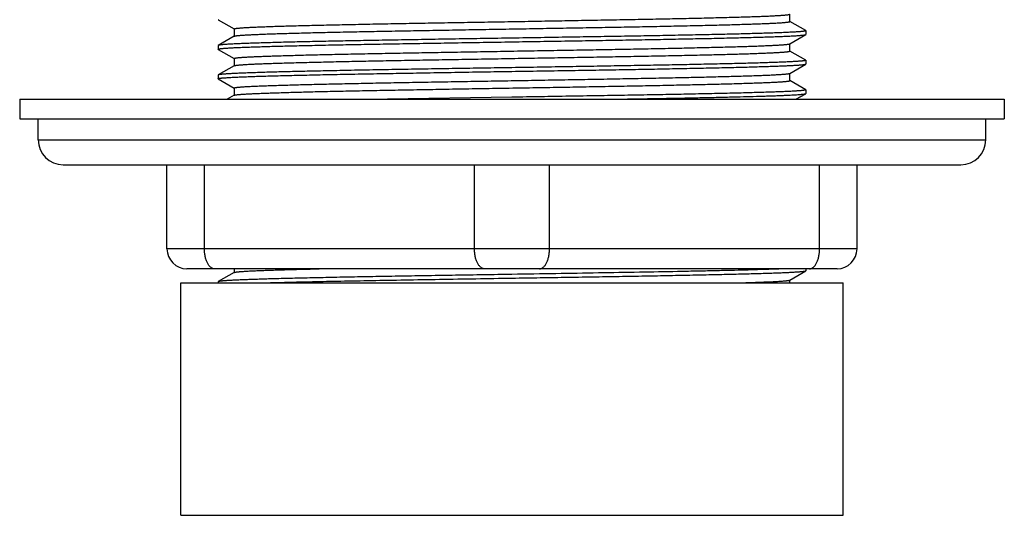
# Model space of a CAD drawing. Units: inches. Extents: x 4.54 to 6.91, y 1.46 to 6.57.
# Drawn here: x 4.74 to 6.71, y 1.46 to 2.45 of the extents above; entities that cross this region are included whole.
import ezdxf

# ---------------------------------------------------------------- set-up
doc = ezdxf.new("R2010")
doc.units = ezdxf.units.IN
doc.header["$LTSCALE"] = 0.64311
doc.header["$MEASUREMENT"] = 0
doc.layers.get('0').update_dxf_attribs({"linetype": 'CONTINUOUS'})

msp = doc.modelspace()

# ---------------------------------------------------------------- linework, layer by layer
at = {"color": 6, "linetype": 'CONTINUOUS'}
for p, q in [((6.2794, 2.4478), (6.2794, 2.4625)), ((5.1365, 2.4512), (5.1363, 2.4515)), ((5.1365, 2.4512), (5.1682, 2.4329)), ((5.137, 2.451), (5.1365, 2.4512)), ((6.3111, 2.4296), (6.2794, 2.4479)), ((5.1683, 2.433), (5.1683, 2.4182)), ((6.3111, 2.4296), (6.3113, 2.4293)), ((6.3111, 2.4217), (6.3113, 2.4219)), ((6.3113, 2.4293), (6.3113, 2.4219)), ((5.1685, 2.4185), (5.1365, 2.4001)), ((6.2784, 2.4029), (6.2791, 2.4032)), ((6.2791, 2.4032), (6.3111, 2.4217)), ((6.2794, 2.3887), (6.2794, 2.4035)), ((5.1365, 2.4001), (5.1363, 2.3998)), ((5.1363, 2.3998), (5.1363, 2.3924)), ((5.1365, 2.3921), (5.1363, 2.3924)), ((5.1365, 2.3921), (5.1682, 2.3738)), ((6.2794, 2.3887), (6.2791, 2.389)), ((6.3111, 2.3705), (6.2794, 2.3888)), ((5.1683, 2.3739), (5.1683, 2.3592)), ((6.3111, 2.3705), (6.3113, 2.3703)), ((6.3111, 2.3626), (6.3113, 2.3629)), ((6.3113, 2.3703), (6.3113, 2.3629)), ((5.1685, 2.3595), (5.1365, 2.341)), ((5.1685, 2.3595), (5.1695, 2.3598)), ((6.2791, 2.3441), (6.3111, 2.3626)), ((6.2794, 2.3297), (6.2794, 2.3444)), ((5.1365, 2.341), (5.1363, 2.3407)), ((5.1363, 2.3407), (5.1363, 2.3333)), ((5.1365, 2.3331), (5.1363, 2.3333)), ((5.1365, 2.3331), (5.1682, 2.3148)), ((6.3111, 2.3115), (6.2794, 2.3298)), ((5.1683, 2.3149), (5.1683, 2.3001)), ((6.3111, 2.3115), (6.3113, 2.3112)), ((6.3111, 2.3035), (6.3113, 2.3038)), ((6.3113, 2.3112), (6.3113, 2.3038)), ((4.7393, 2.2923), (6.7083, 2.2923)), ((4.7393, 2.2923), (4.7393, 2.2533)), ((5.1685, 2.3004), (5.1545, 2.2923)), ((5.7238, 2.2964), (5.4747, 2.2923)), ((6.2917, 2.2923), (6.3111, 2.3035)), ((6.7083, 2.2923), (6.7083, 2.2533)), ((4.7393, 2.2533), (6.7083, 2.2533)), ((4.7763, 2.2113), (4.7763, 2.2533)), ((6.6713, 2.2113), (6.6713, 2.2533)), ((6.4138, 1.9933), (6.4138, 2.1613)), ((5.1683, 1.9533), (5.1683, 1.9458)), ((5.7788, 1.9533), (5.6688, 1.9533)), ((6.3111, 1.9492), (6.3113, 1.9494)), ((6.3113, 1.9533), (6.3113, 1.9494)), ((6.3738, 1.9533), (6.3188, 1.9533)), ((5.1685, 1.946), (5.1365, 1.9276)), ((6.2783, 1.9304), (6.2791, 1.9307)), ((6.2791, 1.9307), (6.3111, 1.9492)), ((6.2794, 1.9253), (6.2794, 1.931)), ((5.0613, 1.9253), (6.3863, 1.9253)), ((5.0613, 1.4603), (5.0613, 1.9253)), ((5.1365, 1.9276), (5.1363, 1.9273)), ((5.1363, 1.9273), (5.1363, 1.9253)), ((6.3863, 1.4603), (6.3863, 1.9253)), ((5.0613, 1.4603), (6.3863, 1.4603))]:
    msp.add_line(p, q, dxfattribs=at)
at = {"color": 9, "linetype": 'CONTINUOUS'}
for p, q in [((4.7763, 2.2113), (6.6713, 2.2113)), ((4.8263, 2.1613), (6.6213, 2.1613)), ((5.0338, 1.9933), (5.0338, 2.1613)), ((5.1088, 1.9933), (5.1088, 2.1613)), ((5.6488, 1.9933), (5.6488, 2.1613)), ((5.7988, 1.9933), (5.7988, 2.1613)), ((6.3388, 1.9933), (6.3388, 2.1613)), ((6.4138, 1.9933), (5.0338, 1.9933)), ((5.6688, 1.9533), (5.0738, 1.9533)), ((6.3188, 1.9533), (5.7788, 1.9533))]:
    msp.add_line(p, q, dxfattribs=at)
at = {"color": 6, "linetype": 'CONTINUOUS'}
for centre, radius, start, end in [((4.8263, 2.2113), 0.05, 180, 270), ((6.6213, 2.2113), 0.05, 270, 360), ((5.0738, 1.9933), 0.04, 180, 270), ((6.3738, 1.9933), 0.04, 270, 360)]:
    msp.add_arc(centre, radius, start, end, dxfattribs=at)
for points, knots in [([(5.1683, 2.433), (5.1683, 2.4331), (5.1684, 2.4332), (5.1685, 2.4333), (5.1687, 2.4334), (5.1688, 2.4334), (5.1689, 2.4335), (5.1691, 2.4335), (5.1694, 2.4336), (5.1698, 2.4337), (5.1703, 2.4338), (5.1709, 2.4339), (5.1716, 2.434), (5.1724, 2.4342), (5.1733, 2.4343), (5.1746, 2.4344), (5.1764, 2.4346), (5.1789, 2.4348), (5.1816, 2.4351), (5.186, 2.4354), (5.1922, 2.4358), (5.2006, 2.4362), (5.2102, 2.4367), (5.221, 2.4371), (5.2331, 2.4376), (5.2463, 2.4381), (5.2606, 2.4385), (5.276, 2.439), (5.2925, 2.4394), (5.31, 2.4399), (5.3284, 2.4403), (5.3478, 2.4408), (5.3755, 2.4414), (5.4119, 2.4422), (5.4579, 2.4431), (5.5063, 2.444), (5.5568, 2.4449), (5.6088, 2.4458), (5.662, 2.4467), (5.7157, 2.4476), (5.7695, 2.4485), (5.8229, 2.4495), (5.8753, 2.4504), (5.9263, 2.4513), (5.9754, 2.4522), (6.0221, 2.4531), (6.066, 2.454), (6.1067, 2.4549), (6.1384, 2.4557), (6.1618, 2.4563), (6.1779, 2.4568), (6.1929, 2.4572), (6.2068, 2.4577), (6.2195, 2.4581), (6.231, 2.4586), (6.2414, 2.459), (6.2506, 2.4595), (6.2574, 2.4599), (6.2622, 2.4602), (6.2654, 2.4604), (6.2682, 2.4606), (6.2707, 2.4609), (6.2729, 2.4611), (6.2748, 2.4613), (6.2762, 2.4615), (6.2771, 2.4617), (6.2776, 2.4618), (6.2781, 2.4619), (6.2785, 2.462), (6.2789, 2.4621), (6.279, 2.4622), (6.2791, 2.4623)], [0, 0, 0, 0, 0.000253, 0.000351, 0.000465, 0.000596, 0.000743, 0.000909, 0.001091, 0.00151, 0.002001, 0.002563, 0.003198, 0.003905, 0.004686, 0.005538, 0.007462, 0.009675, 0.012178, 0.014967, 0.021402, 0.028967, 0.037645, 0.047414, 0.058253, 0.070136, 0.083035, 0.096919, 0.111756, 0.127512, 0.144148, 0.161624, 0.179902, 0.218682, 0.260122, 0.30383, 0.349393, 0.396381, 0.444349, 0.492845, 0.54141, 0.589585, 0.636916, 0.682954, 0.727265, 0.76943, 0.809051, 0.845754, 0.879192, 0.894587, 0.909049, 0.922545, 0.935044, 0.946515, 0.956931, 0.966269, 0.974508, 0.981625, 0.984759, 0.987607, 0.990168, 0.992441, 0.994424, 0.996117, 0.997518, 0.998111, 0.99863, 0.999078, 0.999455, 0.999762, 1, 1, 1, 1]), ([(5.1685, 2.4185), (5.1686, 2.4186), (5.1688, 2.4186), (5.1691, 2.4188), (5.1695, 2.4189), (5.17, 2.419), (5.1706, 2.4191), (5.1715, 2.4193), (5.1728, 2.4195), (5.1747, 2.4197), (5.1769, 2.4199), (5.1794, 2.4201), (5.1822, 2.4204), (5.1854, 2.4206), (5.1902, 2.4209), (5.1971, 2.4213), (5.2062, 2.4217), (5.2166, 2.4222), (5.2281, 2.4227), (5.2409, 2.4231), (5.2548, 2.4236), (5.2697, 2.424), (5.2858, 2.4245), (5.3092, 2.4251), (5.3409, 2.4259), (5.3816, 2.4268), (5.4255, 2.4277), (5.4722, 2.4286), (5.5213, 2.4295), (5.5723, 2.4304), (5.6247, 2.4313), (5.6781, 2.4322), (5.7319, 2.4331), (5.7857, 2.4341), (5.8388, 2.435), (5.8909, 2.4359), (5.9413, 2.4368), (5.9898, 2.4377), (6.0357, 2.4386), (6.0722, 2.4394), (6.0998, 2.44), (6.1192, 2.4405), (6.1377, 2.4409), (6.1552, 2.4414), (6.1716, 2.4418), (6.1871, 2.4423), (6.2014, 2.4427), (6.2146, 2.4432), (6.2266, 2.4436), (6.2374, 2.4441), (6.2471, 2.4445), (6.2555, 2.445), (6.2617, 2.4454), (6.266, 2.4457), (6.2688, 2.4459), (6.2712, 2.4462), (6.2731, 2.4464), (6.2744, 2.4465), (6.2752, 2.4466), (6.276, 2.4467), (6.2767, 2.4469), (6.2773, 2.447), (6.2779, 2.4471), (6.2782, 2.4472), (6.2785, 2.4473), (6.2787, 2.4473), (6.2788, 2.4474), (6.279, 2.4474), (6.2791, 2.4475), (6.2792, 2.4476), (6.2794, 2.4477), (6.2794, 2.4478)], [0, 0, 0, 0, 0.000238, 0.000545, 0.000922, 0.00137, 0.00189, 0.002482, 0.003884, 0.005576, 0.007559, 0.009832, 0.012393, 0.015242, 0.018375, 0.025492, 0.033731, 0.043069, 0.053485, 0.064956, 0.077455, 0.090951, 0.105413, 0.120809, 0.154246, 0.190949, 0.23057, 0.272736, 0.317046, 0.363085, 0.410415, 0.45859, 0.507155, 0.555651, 0.60362, 0.650607, 0.69617, 0.739878, 0.781318, 0.820098, 0.838376, 0.855853, 0.872488, 0.888244, 0.903081, 0.916965, 0.929864, 0.941747, 0.952586, 0.962355, 0.971033, 0.978598, 0.985033, 0.987822, 0.990325, 0.992538, 0.994462, 0.995315, 0.996095, 0.996802, 0.997437, 0.998, 0.99849, 0.998909, 0.999091, 0.999257, 0.999404, 0.999535, 0.999649, 0.999747, 1, 1, 1, 1]), ([(6.3113, 2.4293), (6.3113, 2.4293), (6.3113, 2.4293), (6.3113, 2.4292), (6.3112, 2.4291), (6.3111, 2.4291), (6.311, 2.429), (6.3109, 2.429), (6.3108, 2.4289), (6.3105, 2.4288), (6.3102, 2.4287), (6.3097, 2.4286), (6.3091, 2.4285), (6.3085, 2.4284), (6.3077, 2.4283), (6.3069, 2.4282), (6.3059, 2.428), (6.3045, 2.4279), (6.3025, 2.4277), (6.2999, 2.4275), (6.2969, 2.4272), (6.2923, 2.4269), (6.2856, 2.4265), (6.2765, 2.4261), (6.2662, 2.4256), (6.2545, 2.4251), (6.2415, 2.4247), (6.2273, 2.4242), (6.2119, 2.4238), (6.1953, 2.4233), (6.1776, 2.4228), (6.1588, 2.4224), (6.1389, 2.4219), (6.118, 2.4215), (6.0884, 2.4208), (6.0492, 2.4201), (5.9999, 2.4191), (5.9479, 2.4182), (5.8938, 2.4173), (5.8381, 2.4164), (5.7812, 2.4155), (5.743, 2.4149), (5.7238, 2.4146)], [0, 0, 0, 0, 0.0001, 0.000213, 0.000349, 0.000513, 0.000708, 0.000937, 0.0012, 0.001499, 0.002203, 0.003053, 0.004049, 0.005194, 0.006486, 0.007926, 0.009514, 0.011251, 0.015167, 0.019672, 0.024766, 0.030445, 0.043551, 0.058955, 0.076622, 0.096512, 0.118578, 0.142764, 0.169014, 0.197267, 0.227451, 0.259494, 0.293323, 0.328853, 0.365997, 0.444773, 0.528895, 0.617558, 0.709895, 0.805029, 0.902072, 1, 1, 1, 1]), ([(5.1363, 2.3924), (5.1363, 2.3924), (5.1363, 2.3925), (5.1364, 2.3925), (5.1364, 2.3926), (5.1365, 2.3926), (5.1366, 2.3927), (5.1367, 2.3927), (5.1369, 2.3928), (5.1371, 2.3929), (5.1374, 2.393), (5.1379, 2.3931), (5.1385, 2.3932), (5.1392, 2.3933), (5.1399, 2.3934), (5.1408, 2.3936), (5.1417, 2.3937), (5.1431, 2.3938), (5.1451, 2.394), (5.1477, 2.3943), (5.1507, 2.3945), (5.1554, 2.3948), (5.1621, 2.3952), (5.1711, 2.3957), (5.1815, 2.3961), (5.1931, 2.3966), (5.2061, 2.397), (5.2203, 2.3975), (5.2357, 2.398), (5.2523, 2.3984), (5.27, 2.3989), (5.2889, 2.3993), (5.3087, 2.3998), (5.3296, 2.4003), (5.3593, 2.4009), (5.3985, 2.4017), (5.4478, 2.4026), (5.4997, 2.4035), (5.5538, 2.4044), (5.6096, 2.4053), (5.6664, 2.4062), (5.7046, 2.4069), (5.7238, 2.4072)], [0, 0, 0, 0, 0.0001, 0.000213, 0.000349, 0.000513, 0.000708, 0.000937, 0.0012, 0.001499, 0.002203, 0.003053, 0.004049, 0.005194, 0.006486, 0.007926, 0.009514, 0.011251, 0.015167, 0.019672, 0.024766, 0.030446, 0.043551, 0.058956, 0.076623, 0.096513, 0.118579, 0.142765, 0.169014, 0.197266, 0.227449, 0.259492, 0.29332, 0.328849, 0.365993, 0.444769, 0.528892, 0.617555, 0.709893, 0.805027, 0.902071, 1, 1, 1, 1]), ([(5.7238, 2.4146), (5.705, 2.4143), (5.6674, 2.4137), (5.6115, 2.4128), (5.5567, 2.4119), (5.5034, 2.4109), (5.4522, 2.41), (5.4035, 2.4091), (5.3578, 2.4082), (5.3217, 2.4075), (5.2947, 2.4069), (5.2759, 2.4064), (5.2581, 2.406), (5.2414, 2.4055), (5.2259, 2.4051), (5.2115, 2.4046), (5.1982, 2.4042), (5.1862, 2.4037), (5.1755, 2.4033), (5.166, 2.4028), (5.1589, 2.4024), (5.1539, 2.4021), (5.1507, 2.4019), (5.1477, 2.4017), (5.1451, 2.4014), (5.1429, 2.4012), (5.1409, 2.401), (5.1396, 2.4008), (5.1386, 2.4006), (5.138, 2.4005), (5.1375, 2.4004), (5.1371, 2.4003), (5.1368, 2.4002), (5.1366, 2.4001), (5.1365, 2.4001)], [0, 0, 0, 0, 0.096266, 0.191692, 0.285305, 0.376265, 0.463737, 0.546896, 0.624972, 0.697244, 0.730991, 0.763038, 0.793314, 0.821746, 0.848268, 0.872818, 0.895343, 0.915786, 0.934101, 0.950249, 0.964192, 0.970325, 0.975895, 0.980901, 0.985339, 0.989207, 0.992503, 0.995227, 0.996375, 0.99738, 0.998243, 0.998966, 0.99955, 1, 1, 1, 1]), ([(5.1683, 2.3739), (5.1683, 2.374), (5.1683, 2.374), (5.1683, 2.3741), (5.1684, 2.3741), (5.1684, 2.3742), (5.1685, 2.3742), (5.1687, 2.3743), (5.1689, 2.3744), (5.1693, 2.3745), (5.1698, 2.3746), (5.1703, 2.3747), (5.1709, 2.3749), (5.1716, 2.375), (5.1723, 2.3751), (5.1732, 2.3752), (5.1745, 2.3754), (5.1763, 2.3755), (5.1787, 2.3758), (5.1814, 2.376), (5.1856, 2.3763), (5.1917, 2.3767), (5.2, 2.3771), (5.2094, 2.3776), (5.2201, 2.378), (5.2319, 2.3785), (5.2449, 2.3789), (5.2589, 2.3794), (5.2741, 2.3798), (5.2903, 2.3803), (5.3075, 2.3808), (5.3257, 2.3812), (5.3447, 2.3817), (5.3719, 2.3823), (5.4078, 2.383), (5.4531, 2.3839), (5.5008, 2.3848), (5.5506, 2.3857), (5.602, 2.3866), (5.6546, 2.3875), (5.7078, 2.3884), (5.7611, 2.3893), (5.8141, 2.3902), (5.8663, 2.3911), (5.9171, 2.392), (5.9661, 2.3929), (6.0129, 2.3938), (6.057, 2.3947), (6.0981, 2.3956), (6.1301, 2.3964), (6.154, 2.397), (6.1704, 2.3975), (6.1857, 2.3979), (6.2, 2.3984), (6.2132, 2.3988), (6.2253, 2.3993), (6.2361, 2.3997), (6.2458, 2.4002), (6.2532, 2.4006), (6.2584, 2.4009), (6.2619, 2.4011), (6.2651, 2.4013), (6.2679, 2.4016), (6.2704, 2.4018), (6.2727, 2.402), (6.2746, 2.4022), (6.2759, 2.4024), (6.2769, 2.4026), (6.2775, 2.4027), (6.278, 2.4028), (6.2783, 2.4029), (6.2784, 2.4029)], [0, 0, 0, 0, 0.000052, 0.000109, 0.000178, 0.000259, 0.000355, 0.000467, 0.00074, 0.001082, 0.001494, 0.001976, 0.002529, 0.003153, 0.003849, 0.004616, 0.005454, 0.007344, 0.009518, 0.011976, 0.014716, 0.02104, 0.028475, 0.037002, 0.046604, 0.05726, 0.068942, 0.081626, 0.095282, 0.109877, 0.125378, 0.14175, 0.158955, 0.176951, 0.215153, 0.256001, 0.299118, 0.344102, 0.390538, 0.437993, 0.486029, 0.534199, 0.582056, 0.629157, 0.675064, 0.719352, 0.76161, 0.801446, 0.838491, 0.872401, 0.888081, 0.902861, 0.916709, 0.929591, 0.941477, 0.952342, 0.962159, 0.970904, 0.97856, 0.981974, 0.985109, 0.987964, 0.990536, 0.992825, 0.994829, 0.996549, 0.997983, 0.998594, 0.999133, 0.999602, 1, 1, 1, 1]), ([(5.7238, 2.4072), (5.7427, 2.4075), (5.7802, 2.4081), (5.8361, 2.409), (5.8909, 2.4099), (5.9442, 2.4108), (5.9954, 2.4117), (6.0441, 2.4126), (6.0898, 2.4135), (6.1259, 2.4142), (6.1529, 2.4149), (6.1717, 2.4153), (6.1895, 2.4158), (6.2062, 2.4162), (6.2218, 2.4167), (6.2362, 2.4171), (6.2494, 2.4176), (6.2614, 2.418), (6.2721, 2.4185), (6.2816, 2.4189), (6.2887, 2.4193), (6.2937, 2.4196), (6.297, 2.4198), (6.2999, 2.4201), (6.3025, 2.4203), (6.3048, 2.4205), (6.3067, 2.4207), (6.3081, 2.4209), (6.309, 2.4211), (6.3096, 2.4212), (6.3101, 2.4213), (6.3105, 2.4214), (6.3108, 2.4215), (6.311, 2.4216), (6.3111, 2.4217)], [0, 0, 0, 0, 0.096264, 0.191691, 0.285302, 0.37626, 0.463731, 0.54689, 0.624968, 0.69724, 0.730988, 0.763036, 0.793312, 0.821745, 0.848268, 0.872818, 0.895343, 0.915788, 0.934103, 0.95025, 0.964193, 0.970327, 0.975897, 0.980902, 0.985339, 0.989206, 0.992502, 0.995227, 0.996375, 0.99738, 0.998244, 0.998966, 0.99955, 1, 1, 1, 1]), ([(5.1695, 2.3598), (5.1697, 2.3599), (5.1701, 2.3599), (5.1709, 2.3601), (5.1721, 2.3603), (5.1738, 2.3605), (5.1758, 2.3607), (5.1781, 2.361), (5.1808, 2.3612), (5.1837, 2.3614), (5.1883, 2.3617), (5.1948, 2.3621), (5.2035, 2.3626), (5.2134, 2.363), (5.2244, 2.3635), (5.2366, 2.3639), (5.25, 2.3644), (5.2644, 2.3648), (5.2799, 2.3653), (5.2964, 2.3657), (5.3203, 2.3663), (5.3525, 2.3671), (5.3937, 2.368), (5.4378, 2.3689), (5.4847, 2.3698), (5.5337, 2.3707), (5.5844, 2.3716), (5.6365, 2.3725), (5.6894, 2.3734), (5.7425, 2.3743), (5.7955, 2.3752), (5.8479, 2.3761), (5.8991, 2.377), (5.9487, 2.3779), (5.9962, 2.3788), (6.0412, 2.3797), (6.0769, 2.3804), (6.1039, 2.381), (6.1229, 2.3815), (6.141, 2.3819), (6.1581, 2.3824), (6.1742, 2.3828), (6.1892, 2.3833), (6.2032, 2.3837), (6.2161, 2.3842), (6.2279, 2.3846), (6.2385, 2.3851), (6.2478, 2.3855), (6.256, 2.386), (6.2621, 2.3864), (6.2663, 2.3867), (6.269, 2.3869), (6.2714, 2.3871), (6.2732, 2.3873), (6.2745, 2.3875), (6.2753, 2.3876), (6.2761, 2.3877), (6.2768, 2.3878), (6.2774, 2.3879), (6.2779, 2.388), (6.2783, 2.3881), (6.2787, 2.3883), (6.2789, 2.3883), (6.2791, 2.3884), (6.2792, 2.3885), (6.2793, 2.3885), (6.2793, 2.3886), (6.2793, 2.3887), (6.2794, 2.3887), (6.2794, 2.3887)], [0, 0, 0, 0, 0.000453, 0.000977, 0.002237, 0.00378, 0.005606, 0.007715, 0.010106, 0.012779, 0.015731, 0.02247, 0.030306, 0.039221, 0.049198, 0.060211, 0.072236, 0.085246, 0.099211, 0.114097, 0.129871, 0.163939, 0.201096, 0.241003, 0.283291, 0.32757, 0.373433, 0.420456, 0.468207, 0.516244, 0.564126, 0.61141, 0.657662, 0.702453, 0.745373, 0.786024, 0.824034, 0.841936, 0.85905, 0.875334, 0.890751, 0.905266, 0.918845, 0.931457, 0.943073, 0.953667, 0.963214, 0.971692, 0.979082, 0.985369, 0.988094, 0.990538, 0.992699, 0.994577, 0.99541, 0.996173, 0.996864, 0.997485, 0.998035, 0.998514, 0.998923, 0.999263, 0.999535, 0.999646, 0.999742, 0.999823, 0.999891, 0.999948, 1, 1, 1, 1]), ([(6.3113, 2.3703), (6.3113, 2.3702), (6.3113, 2.3702), (6.3113, 2.3701), (6.3112, 2.3701), (6.3111, 2.37), (6.311, 2.37), (6.3109, 2.3699), (6.3108, 2.3699), (6.3105, 2.3698), (6.3102, 2.3697), (6.3097, 2.3696), (6.3091, 2.3694), (6.3085, 2.3693), (6.3077, 2.3692), (6.3069, 2.3691), (6.3059, 2.369), (6.3045, 2.3688), (6.3025, 2.3686), (6.2999, 2.3684), (6.2969, 2.3682), (6.2922, 2.3679), (6.2856, 2.3675), (6.2765, 2.367), (6.2661, 2.3665), (6.2545, 2.3661), (6.2415, 2.3656), (6.2273, 2.3652), (6.2119, 2.3647), (6.1953, 2.3642), (6.1776, 2.3638), (6.1588, 2.3633), (6.1389, 2.3629), (6.118, 2.3624), (6.0883, 2.3618), (6.0491, 2.361), (5.9999, 2.3601), (5.9479, 2.3592), (5.8938, 2.3583), (5.8381, 2.3573), (5.7812, 2.3564), (5.743, 2.3558), (5.7238, 2.3555)], [0, 0, 0, 0, 0.0001, 0.000213, 0.00035, 0.000514, 0.00071, 0.000939, 0.001203, 0.001502, 0.002207, 0.003057, 0.004055, 0.0052, 0.006493, 0.007934, 0.009523, 0.01126, 0.015177, 0.019684, 0.024779, 0.03046, 0.043568, 0.058975, 0.076643, 0.096536, 0.118604, 0.142792, 0.169043, 0.197297, 0.227483, 0.259527, 0.293356, 0.328886, 0.366031, 0.444807, 0.528926, 0.617585, 0.709915, 0.80504, 0.902077, 1, 1, 1, 1]), ([(5.1363, 2.3333), (5.1363, 2.3334), (5.1363, 2.3334), (5.1364, 2.3335), (5.1364, 2.3335), (5.1365, 2.3336), (5.1366, 2.3336), (5.1367, 2.3337), (5.1369, 2.3337), (5.1371, 2.3338), (5.1374, 2.3339), (5.1379, 2.334), (5.1385, 2.3342), (5.1392, 2.3343), (5.1399, 2.3344), (5.1408, 2.3345), (5.1417, 2.3346), (5.1431, 2.3348), (5.1451, 2.335), (5.1477, 2.3352), (5.1507, 2.3354), (5.1554, 2.3357), (5.1621, 2.3361), (5.1711, 2.3366), (5.1815, 2.3371), (5.1931, 2.3375), (5.2061, 2.338), (5.2203, 2.3384), (5.2357, 2.3389), (5.2523, 2.3394), (5.27, 2.3398), (5.2889, 2.3403), (5.3087, 2.3407), (5.3296, 2.3412), (5.3593, 2.3418), (5.3985, 2.3426), (5.4478, 2.3435), (5.4997, 2.3444), (5.5538, 2.3453), (5.6096, 2.3463), (5.6664, 2.3472), (5.7046, 2.3478), (5.7238, 2.3481)], [0, 0, 0, 0, 0.0001, 0.000213, 0.000349, 0.000513, 0.000708, 0.000937, 0.0012, 0.001499, 0.002203, 0.003053, 0.004049, 0.005194, 0.006486, 0.007926, 0.009514, 0.011251, 0.015167, 0.019672, 0.024766, 0.030445, 0.043551, 0.058955, 0.076622, 0.096513, 0.118579, 0.142765, 0.169015, 0.197268, 0.227452, 0.259495, 0.293323, 0.328852, 0.365996, 0.444772, 0.528894, 0.617557, 0.709894, 0.805028, 0.902072, 1, 1, 1, 1]), ([(5.7238, 2.3555), (5.705, 2.3552), (5.6674, 2.3546), (5.6115, 2.3537), (5.5567, 2.3528), (5.5034, 2.3519), (5.4522, 2.351), (5.4035, 2.3501), (5.3578, 2.3492), (5.3217, 2.3484), (5.2947, 2.3478), (5.2759, 2.3474), (5.2581, 2.3469), (5.2414, 2.3464), (5.2259, 2.346), (5.2115, 2.3455), (5.1982, 2.3451), (5.1862, 2.3446), (5.1755, 2.3442), (5.166, 2.3437), (5.1589, 2.3434), (5.1539, 2.343), (5.1507, 2.3428), (5.1477, 2.3426), (5.1451, 2.3424), (5.1429, 2.3421), (5.1409, 2.3419), (5.1396, 2.3417), (5.1386, 2.3416), (5.138, 2.3415), (5.1375, 2.3413), (5.1371, 2.3412), (5.1368, 2.3411), (5.1366, 2.341), (5.1365, 2.341)], [0, 0, 0, 0, 0.096265, 0.191694, 0.28531, 0.37627, 0.463742, 0.546901, 0.624978, 0.697248, 0.730995, 0.763042, 0.793315, 0.821747, 0.848268, 0.872817, 0.895341, 0.915785, 0.934101, 0.950248, 0.964191, 0.970325, 0.975896, 0.9809, 0.985338, 0.989205, 0.992502, 0.995227, 0.996375, 0.99738, 0.998244, 0.998966, 0.99955, 1, 1, 1, 1]), ([(5.1683, 2.3149), (5.1683, 2.315), (5.1684, 2.3151), (5.1685, 2.3152), (5.1687, 2.3152), (5.1688, 2.3153), (5.1689, 2.3153), (5.1691, 2.3154), (5.1694, 2.3155), (5.1698, 2.3156), (5.1703, 2.3157), (5.1709, 2.3158), (5.1716, 2.3159), (5.1724, 2.316), (5.1733, 2.3161), (5.1746, 2.3163), (5.1764, 2.3165), (5.1789, 2.3167), (5.1816, 2.317), (5.186, 2.3173), (5.1922, 2.3177), (5.2006, 2.3181), (5.2102, 2.3186), (5.221, 2.319), (5.2331, 2.3195), (5.2463, 2.3199), (5.2606, 2.3204), (5.276, 2.3208), (5.2925, 2.3213), (5.31, 2.3218), (5.3284, 2.3222), (5.3478, 2.3227), (5.3755, 2.3233), (5.4119, 2.3241), (5.4579, 2.325), (5.5063, 2.3259), (5.5568, 2.3268), (5.6088, 2.3277), (5.662, 2.3286), (5.7157, 2.3295), (5.7695, 2.3304), (5.8229, 2.3313), (5.8753, 2.3322), (5.9263, 2.3332), (5.9754, 2.3341), (6.0221, 2.335), (6.066, 2.3359), (6.1067, 2.3368), (6.1384, 2.3376), (6.1618, 2.3382), (6.1779, 2.3386), (6.1929, 2.3391), (6.2068, 2.3395), (6.2195, 2.34), (6.231, 2.3405), (6.2414, 2.3409), (6.2506, 2.3414), (6.2574, 2.3418), (6.2622, 2.3421), (6.2654, 2.3423), (6.2682, 2.3425), (6.2707, 2.3428), (6.2729, 2.343), (6.2748, 2.3432), (6.2762, 2.3434), (6.2771, 2.3436), (6.2776, 2.3437), (6.2781, 2.3438), (6.2785, 2.3439), (6.2789, 2.344), (6.279, 2.3441), (6.2791, 2.3441)], [0, 0, 0, 0, 0.000253, 0.000351, 0.000465, 0.000596, 0.000743, 0.000909, 0.001091, 0.00151, 0.002001, 0.002563, 0.003198, 0.003905, 0.004685, 0.005538, 0.007462, 0.009675, 0.012178, 0.014967, 0.021402, 0.028967, 0.037645, 0.047414, 0.058253, 0.070136, 0.083035, 0.096919, 0.111756, 0.127512, 0.144148, 0.161624, 0.179902, 0.218682, 0.260122, 0.30383, 0.349393, 0.396381, 0.444349, 0.492845, 0.54141, 0.589585, 0.636916, 0.682954, 0.727265, 0.76943, 0.809051, 0.845754, 0.879192, 0.894587, 0.909049, 0.922545, 0.935044, 0.946515, 0.956931, 0.966269, 0.974508, 0.981625, 0.984759, 0.987607, 0.990168, 0.992441, 0.994424, 0.996117, 0.997518, 0.99811, 0.99863, 0.999078, 0.999455, 0.999762, 1, 1, 1, 1]), ([(5.7238, 2.3481), (5.7427, 2.3484), (5.7802, 2.349), (5.8361, 2.3499), (5.8909, 2.3508), (5.9442, 2.3517), (5.9954, 2.3526), (6.0441, 2.3535), (6.0898, 2.3544), (6.1259, 2.3552), (6.1529, 2.3558), (6.1717, 2.3562), (6.1895, 2.3567), (6.2062, 2.3572), (6.2218, 2.3576), (6.2362, 2.3581), (6.2494, 2.3585), (6.2614, 2.359), (6.2721, 2.3594), (6.2816, 2.3599), (6.2887, 2.3602), (6.2937, 2.3606), (6.297, 2.3608), (6.2999, 2.361), (6.3025, 2.3612), (6.3048, 2.3615), (6.3067, 2.3617), (6.3081, 2.3619), (6.309, 2.362), (6.3096, 2.3621), (6.3101, 2.3623), (6.3105, 2.3624), (6.3108, 2.3625), (6.311, 2.3626), (6.3111, 2.3626)], [0, 0, 0, 0, 0.096264, 0.191692, 0.285306, 0.376264, 0.463733, 0.546891, 0.624968, 0.69724, 0.730988, 0.763036, 0.793311, 0.821745, 0.848267, 0.872818, 0.895342, 0.915787, 0.934102, 0.950249, 0.964192, 0.970326, 0.975896, 0.980901, 0.985338, 0.989206, 0.992502, 0.995227, 0.996375, 0.99738, 0.998244, 0.998966, 0.99955, 1, 1, 1, 1]), ([(5.1685, 2.3004), (5.1686, 2.3004), (5.1688, 2.3005), (5.1691, 2.3006), (5.1695, 2.3008), (5.17, 2.3009), (5.1706, 2.301), (5.1715, 2.3011), (5.1728, 2.3013), (5.1747, 2.3016), (5.1769, 2.3018), (5.1794, 2.302), (5.1822, 2.3022), (5.1854, 2.3025), (5.1902, 2.3028), (5.1971, 2.3032), (5.2062, 2.3036), (5.2166, 2.3041), (5.2281, 2.3045), (5.2409, 2.305), (5.2548, 2.3054), (5.2697, 2.3059), (5.2858, 2.3064), (5.3092, 2.307), (5.3409, 2.3078), (5.3816, 2.3087), (5.4255, 2.3096), (5.4722, 2.3105), (5.5213, 2.3114), (5.5723, 2.3123), (5.6247, 2.3132), (5.6781, 2.3141), (5.7319, 2.315), (5.7857, 2.3159), (5.8388, 2.3168), (5.8909, 2.3178), (5.9413, 2.3187), (5.9898, 2.3196), (6.0357, 2.3205), (6.0722, 2.3213), (6.0998, 2.3219), (6.1192, 2.3223), (6.1377, 2.3228), (6.1552, 2.3232), (6.1716, 2.3237), (6.1871, 2.3242), (6.2014, 2.3246), (6.2146, 2.3251), (6.2266, 2.3255), (6.2374, 2.326), (6.2471, 2.3264), (6.2555, 2.3269), (6.2617, 2.3273), (6.266, 2.3276), (6.2688, 2.3278), (6.2712, 2.328), (6.2731, 2.3282), (6.2744, 2.3284), (6.2752, 2.3285), (6.276, 2.3286), (6.2767, 2.3287), (6.2773, 2.3288), (6.2779, 2.329), (6.2782, 2.3291), (6.2785, 2.3291), (6.2787, 2.3292), (6.2788, 2.3293), (6.279, 2.3293), (6.2791, 2.3294), (6.2792, 2.3295), (6.2794, 2.3296), (6.2794, 2.3297)], [0, 0, 0, 0, 0.000238, 0.000545, 0.000922, 0.00137, 0.00189, 0.002482, 0.003884, 0.005576, 0.007559, 0.009832, 0.012393, 0.015242, 0.018375, 0.025492, 0.033731, 0.043069, 0.053485, 0.064956, 0.077455, 0.090951, 0.105413, 0.120809, 0.154246, 0.190949, 0.23057, 0.272736, 0.317046, 0.363085, 0.410415, 0.45859, 0.507155, 0.555651, 0.60362, 0.650607, 0.69617, 0.739878, 0.781318, 0.820098, 0.838376, 0.855853, 0.872488, 0.888244, 0.903081, 0.916965, 0.929864, 0.941747, 0.952586, 0.962355, 0.971033, 0.978598, 0.985033, 0.987822, 0.990325, 0.992538, 0.994462, 0.995315, 0.996095, 0.996802, 0.997437, 0.998, 0.99849, 0.998909, 0.999091, 0.999257, 0.999404, 0.999535, 0.999649, 0.999747, 1, 1, 1, 1]), ([(6.3113, 2.3112), (6.3113, 2.3112), (6.3113, 2.3111), (6.3113, 2.3111), (6.3112, 2.311), (6.3111, 2.311), (6.311, 2.3109), (6.3109, 2.3109), (6.3108, 2.3108), (6.3105, 2.3107), (6.3102, 2.3106), (6.3097, 2.3105), (6.3091, 2.3104), (6.3085, 2.3103), (6.3077, 2.3102), (6.3069, 2.31), (6.3059, 2.3099), (6.3045, 2.3098), (6.3026, 2.3096), (6.2999, 2.3093), (6.2969, 2.3091), (6.2923, 2.3088), (6.2856, 2.3084), (6.2765, 2.3079), (6.2662, 2.3075), (6.2545, 2.307), (6.2415, 2.3066), (6.2273, 2.3061), (6.2119, 2.3057), (6.1953, 2.3052), (6.1776, 2.3047), (6.1588, 2.3043), (6.1389, 2.3038), (6.1181, 2.3033), (6.0884, 2.3027), (6.0492, 2.3019), (5.9999, 2.301), (5.9479, 2.3001), (5.8938, 2.2992), (5.8381, 2.2983), (5.7812, 2.2974), (5.743, 2.2967), (5.7238, 2.2964)], [0, 0, 0, 0, 0.0001, 0.000213, 0.000348, 0.000512, 0.000707, 0.000935, 0.001198, 0.001496, 0.002199, 0.003048, 0.004044, 0.005187, 0.006478, 0.007918, 0.009505, 0.01124, 0.015154, 0.019658, 0.02475, 0.030428, 0.043531, 0.058933, 0.076598, 0.096487, 0.118552, 0.142737, 0.168987, 0.19724, 0.227425, 0.259469, 0.293298, 0.328829, 0.365975, 0.444754, 0.528878, 0.617543, 0.709882, 0.805019, 0.902067, 1, 1, 1, 1]), ([(5.9247, 2.2923), (5.9382, 2.2926), (5.9648, 2.293), (6.004, 2.2937), (6.0416, 2.2944), (6.0775, 2.2951), (6.1114, 2.2958), (6.1431, 2.2965), (6.1725, 2.2972), (6.1994, 2.2979), (6.2202, 2.2985), (6.2355, 2.299), (6.2459, 2.2993), (6.2556, 2.2997), (6.2645, 2.3), (6.2727, 2.3004), (6.2801, 2.3007), (6.2867, 2.3011), (6.2926, 2.3014), (6.2969, 2.3017), (6.3, 2.302), (6.3021, 2.3021), (6.3039, 2.3023), (6.3055, 2.3025), (6.307, 2.3027), (6.3082, 2.3028), (6.3092, 2.303), (6.3099, 2.3032), (6.3104, 2.3033), (6.3107, 2.3034), (6.3109, 2.3035), (6.311, 2.3035), (6.3111, 2.3035)], [0, 0, 0, 0, 0.105027, 0.206583, 0.304091, 0.397015, 0.484835, 0.56707, 0.643256, 0.712974, 0.775834, 0.804579, 0.831484, 0.856511, 0.879622, 0.900784, 0.919972, 0.937161, 0.952326, 0.965443, 0.97123, 0.976499, 0.981251, 0.985484, 0.989197, 0.992389, 0.995061, 0.997215, 0.998099, 0.998856, 0.999489, 1, 1, 1, 1]), ([(5.1685, 1.946), (5.1686, 1.9461), (5.1688, 1.9462), (5.1691, 1.9463), (5.1695, 1.9464), (5.17, 1.9465), (5.1705, 1.9466), (5.1715, 1.9468), (5.1728, 1.947), (5.1746, 1.9472), (5.1768, 1.9474), (5.1793, 1.9476), (5.1821, 1.9479), (5.1853, 1.9481), (5.1901, 1.9484), (5.1969, 1.9488), (5.2059, 1.9493), (5.2162, 1.9497), (5.2277, 1.9502), (5.2403, 1.9506), (5.2541, 1.9511), (5.2689, 1.9515), (5.2849, 1.952), (5.3081, 1.9526), (5.3261, 1.953), (5.3384, 1.9533)], [0, 0, 0, 0, 0.00155, 0.003542, 0.005988, 0.008896, 0.01227, 0.016111, 0.025203, 0.036178, 0.049036, 0.063771, 0.080375, 0.098837, 0.119149, 0.165282, 0.218678, 0.279206, 0.34672, 0.421077, 0.502101, 0.589592, 0.683353, 0.783171, 1, 1, 1, 1]), ([(6.2706, 1.9533), (6.2678, 1.9532), (6.2619, 1.953), (6.2492, 1.9525), (6.2315, 1.9519), (6.2082, 1.9512), (6.1821, 1.9505), (6.1535, 1.9498), (6.1225, 1.9491), (6.0893, 1.9484), (6.0411, 1.9474), (5.9767, 1.9462), (5.8956, 1.9449), (5.8107, 1.9435), (5.753, 1.9425), (5.7238, 1.9421)], [0, 0, 0, 0, 0.0154, 0.032175, 0.069756, 0.112528, 0.160259, 0.212675, 0.269489, 0.330382, 0.395014, 0.534039, 0.683459, 0.839951, 1, 1, 1, 1]), ([(5.7238, 1.9421), (5.705, 1.9418), (5.6674, 1.9412), (5.6115, 1.9403), (5.5567, 1.9394), (5.5034, 1.9385), (5.4522, 1.9376), (5.4035, 1.9367), (5.3578, 1.9358), (5.3217, 1.935), (5.2947, 1.9344), (5.2759, 1.9339), (5.2581, 1.9335), (5.2414, 1.933), (5.2259, 1.9326), (5.2115, 1.9321), (5.1982, 1.9317), (5.1862, 1.9312), (5.1755, 1.9308), (5.166, 1.9303), (5.1589, 1.9299), (5.1539, 1.9296), (5.1507, 1.9294), (5.1477, 1.9292), (5.1451, 1.9289), (5.1429, 1.9287), (5.1409, 1.9285), (5.1396, 1.9283), (5.1386, 1.9281), (5.138, 1.928), (5.1375, 1.9279), (5.1371, 1.9278), (5.1368, 1.9277), (5.1366, 1.9276), (5.1365, 1.9276)], [0, 0, 0, 0, 0.096264, 0.191692, 0.285306, 0.376264, 0.463733, 0.546891, 0.624968, 0.69724, 0.730988, 0.763036, 0.793311, 0.821745, 0.848267, 0.872818, 0.895342, 0.915787, 0.934102, 0.950249, 0.964192, 0.970326, 0.975896, 0.980901, 0.985338, 0.989206, 0.992502, 0.995227, 0.996375, 0.99738, 0.998244, 0.998966, 0.99955, 1, 1, 1, 1]), ([(5.2308, 1.9253), (5.2377, 1.9255), (5.2522, 1.9259), (5.2749, 1.9265), (5.2992, 1.9271), (5.3349, 1.9279), (5.3831, 1.9289), (5.4447, 1.93), (5.5106, 1.9312), (5.6041, 1.9328), (5.6756, 1.9339), (5.7238, 1.9347)], [0, 0, 0, 0, 0.042256, 0.088217, 0.137706, 0.190534, 0.305367, 0.430943, 0.565326, 0.706417, 1, 1, 1, 1]), ([(5.7238, 1.9347), (5.7427, 1.935), (5.7802, 1.9356), (5.8361, 1.9365), (5.8909, 1.9374), (5.9442, 1.9383), (5.9954, 1.9392), (6.0441, 1.9401), (6.0899, 1.941), (6.1259, 1.9418), (6.1529, 1.9424), (6.1718, 1.9428), (6.1895, 1.9433), (6.2062, 1.9437), (6.2218, 1.9442), (6.2362, 1.9446), (6.2494, 1.9451), (6.2614, 1.9455), (6.2721, 1.946), (6.2816, 1.9464), (6.2887, 1.9468), (6.2937, 1.9471), (6.297, 1.9474), (6.2999, 1.9476), (6.3025, 1.9478), (6.3048, 1.948), (6.3067, 1.9483), (6.3081, 1.9485), (6.309, 1.9486), (6.3096, 1.9487), (6.3101, 1.9488), (6.3105, 1.9489), (6.3108, 1.9491), (6.311, 1.9491), (6.3111, 1.9492)], [0, 0, 0, 0, 0.096265, 0.191694, 0.28531, 0.37627, 0.463742, 0.546901, 0.624978, 0.697248, 0.730995, 0.763042, 0.793315, 0.821747, 0.848268, 0.872818, 0.895341, 0.915785, 0.934101, 0.950248, 0.964191, 0.970325, 0.975896, 0.9809, 0.985338, 0.989205, 0.992502, 0.995227, 0.996375, 0.99738, 0.998244, 0.998966, 0.99955, 1, 1, 1, 1]), ([(6.1812, 1.9253), (6.188, 1.9255), (6.2008, 1.9259), (6.2189, 1.9266), (6.2326, 1.9271), (6.2424, 1.9275), (6.2488, 1.9279), (6.2546, 1.9282), (6.2599, 1.9285), (6.2645, 1.9288), (6.2685, 1.9291), (6.2714, 1.9294), (6.2734, 1.9296), (6.2747, 1.9298), (6.2759, 1.9299), (6.2768, 1.9301), (6.2776, 1.9302), (6.2781, 1.9304), (6.2783, 1.9304)], [0, 0, 0, 0, 0.208994, 0.395394, 0.558373, 0.630827, 0.69715, 0.757274, 0.811134, 0.858663, 0.899802, 0.934519, 0.949462, 0.962793, 0.97451, 0.984614, 0.993108, 1, 1, 1, 1])]:
    msp.add_open_spline(points, degree=3, knots=knots, dxfattribs=at)
at = {"color": 9, "linetype": 'CONTINUOUS'}
for points in [[(5.1288, 1.9533), (5.1282, 1.9533), (5.1268, 1.9535), (5.1249, 1.954), (5.1229, 1.955), (5.1211, 1.9564), (5.1193, 1.9581), (5.1176, 1.9601), (5.1161, 1.9624), (5.1146, 1.9651), (5.1133, 1.968), (5.1121, 1.9711), (5.1111, 1.9745), (5.1103, 1.978), (5.1096, 1.9817), (5.1092, 1.9855), (5.1089, 1.9894), (5.1088, 1.992), (5.1088, 1.9933)], [(5.6688, 1.9533), (5.6682, 1.9533), (5.6668, 1.9535), (5.6649, 1.954), (5.6629, 1.955), (5.6611, 1.9564), (5.6593, 1.9581), (5.6576, 1.9601), (5.6561, 1.9624), (5.6546, 1.9651), (5.6533, 1.968), (5.6521, 1.9711), (5.6511, 1.9745), (5.6503, 1.978), (5.6496, 1.9817), (5.6492, 1.9855), (5.6489, 1.9894), (5.6488, 1.992), (5.6488, 1.9933)], [(5.7788, 1.9533), (5.7795, 1.9533), (5.7808, 1.9535), (5.7828, 1.954), (5.7847, 1.955), (5.7865, 1.9564), (5.7883, 1.9581), (5.79, 1.9601), (5.7916, 1.9624), (5.793, 1.9651), (5.7943, 1.968), (5.7955, 1.9711), (5.7965, 1.9745), (5.7973, 1.978), (5.798, 1.9817), (5.7985, 1.9855), (5.7988, 1.9894), (5.7988, 1.992), (5.7988, 1.9933)], [(6.3188, 1.9533), (6.3195, 1.9533), (6.3208, 1.9535), (6.3228, 1.954), (6.3247, 1.955), (6.3265, 1.9564), (6.3283, 1.9581), (6.33, 1.9601), (6.3316, 1.9624), (6.333, 1.9651), (6.3343, 1.968), (6.3355, 1.9711), (6.3365, 1.9745), (6.3373, 1.978), (6.338, 1.9817), (6.3385, 1.9855), (6.3388, 1.9894), (6.3388, 1.992), (6.3388, 1.9933)]]:
    msp.add_open_spline(points, degree=3, knots=[0, 0, 0, 0, 0.040593, 0.082436, 0.126457, 0.173413, 0.223854, 0.278111, 0.336351, 0.398539, 0.46448, 0.533903, 0.606469, 0.68177, 0.759365, 0.838732, 0.919184, 1, 1, 1, 1], dxfattribs=at)

doc.saveas('drawing.dxf')
